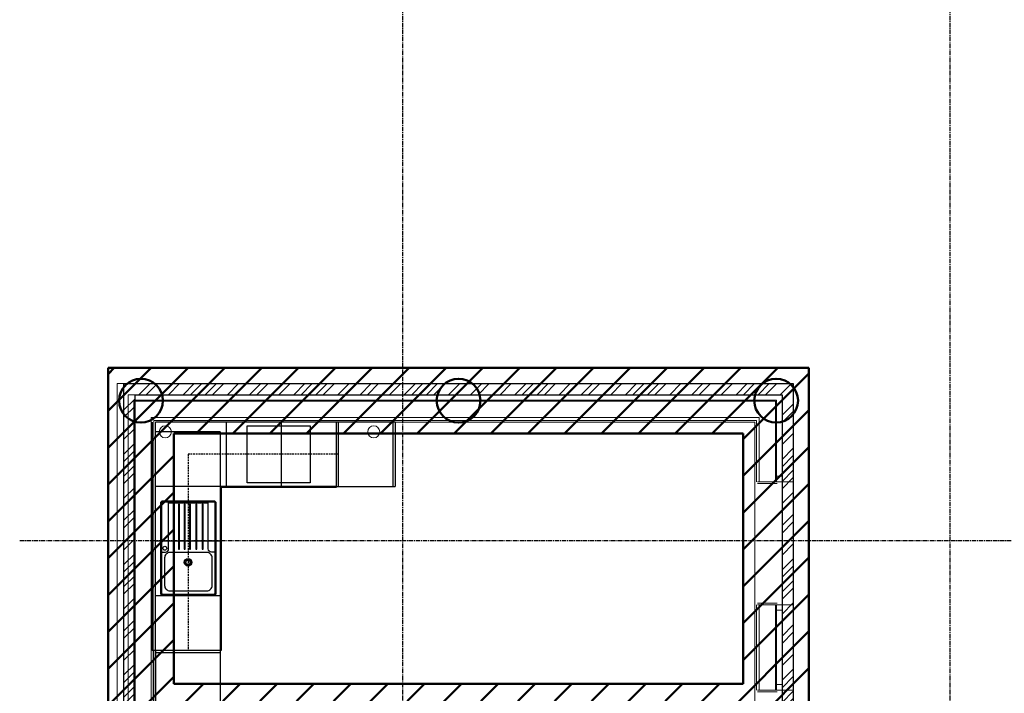
# Model space of a CAD drawing. Units: millimetres. Extents: x -71068 to 16928, y -945 to 60755.
# Drawn here: x -69822 to -60826, y 37159 to 43319 of the extents above; entities that cross this region are included whole.
import ezdxf

# ---------------------------------------------------------------- set-up
doc = ezdxf.new("R2010")
doc.units = ezdxf.units.MM
doc.header["$LTSCALE"] = 0.25
for name, pattern in [('CENTER', [50.8, 31.75, -6.35, 6.35, -6.35]), ('DASHED', [19.05, 12.7, -6.35]), ('DASHED2', [9.525, 6.35, -3.175])]:
    doc.linetypes.add(name, pattern=pattern)
doc.layers.get('0').update_dxf_attribs({"color": 20})
for name, color, linetype in [('-0-gridline', 94, 'CENTER'), ('A.F0-Kitchens', 1, 'Continuous'), ('QPM - Brickwork', 5, 'Continuous'), ('QPM - Foundations', 4, 'DASHED')]:
    doc.layers.add(name, color=color, linetype=linetype)
for name, color, linetype, lineweight in [('A.F0-Plumbing', 6, 'Continuous', 9), ('A.F0-Wall-Structural', 1, 'Continuous', 9), ('QPM - Ground beams', 7, 'Continuous', 50), ('QPM - Piles', 7, 'Continuous', 50)]:
    doc.layers.add(name, color=color, linetype=linetype, lineweight=lineweight)

# ---------------------------------------------------------------- blocks, each defined once
blk = doc.blocks.new('Grid11411')
at = {"color": 0, "linetype": 'ByBlock', "lineweight": -2, "ltscale": 5, "transparency": 16777216}
for p, q in [((0, -2000), (0, 59700)), ((5000, -2000), (5000, 59700)), ((-3500, 37500), (67000, 37500))]:
    blk.add_line(p, q, dxfattribs=at)
blk = doc.blocks.new('Franke Argos 611-860 Sink')
at = {"linetype": 'Continuous', "ltscale": 25.4}
blk.add_line((845.1, -74.6), (845.1, -436.1), dxfattribs=at)
for points in [[(20, -510), (840, -510, 0.414214), (860, -490), (860, -20, 0.414214), (840, 0), (20, 0, 0.414214), (0, -20), (0, -490, 0.414214)], [(20, -500), (840, -500, 0.414214), (850, -490), (850, -20, 0.414214), (840, -10), (20, -10, 0.414214), (10, -20), (10, -490, 0.414214)], [(389.6, -422.5), (389.6, -87.5, 0.414214), (339.6, -37.5), (89.6, -37.5, 0.414214), (39.6, -87.5), (39.6, -422.5, 0.414214), (89.6, -472.5), (339.6, -472.5, 0.414214)]]:
    blk.add_lwpolyline(points, format="xyb", close=True, dxfattribs=at)
for points in [[(362.7, -10), (379.1, -10, -0.414214), (394.1, -25), (394.1, -44.6, 0.414214), (424.1, -74.6), (845.1, -74.6)], [(362.7, -500), (379.1, -500, 0.414214), (394.1, -485), (394.1, -465.4, -0.414214), (424.1, -435.4), (845.1, -435.4)]]:
    blk.add_lwpolyline(points, format="xyb", dxfattribs=at)
for points in [[(421.1, -126.8), (832, -126.8), (832, -118.2), (421.1, -118.2)], [(421.1, -173.8), (832, -173.8), (832, -165.2), (421.1, -165.2)], [(421.1, -224.9), (832, -224.9), (832, -216.3), (421.1, -216.3)], [(421.1, -274.6), (832, -274.6), (832, -266), (421.1, -266)], [(421.1, -331.3), (832, -331.3), (832, -322.6), (421.1, -322.6)], [(421.1, -390.6), (832, -390.6), (832, -382), (421.1, -382)]]:
    blk.add_lwpolyline(points, close=True, dxfattribs=at)
for centre, radius in [((428.6, -40.1), 17.8), ((300.6, -252), 34.2), ((300.6, -252), 26.2), ((300.6, -252), 19.2)]:
    blk.add_circle(centre, radius, dxfattribs=at)
blk = doc.blocks.new('Kitchen L shape 2')
at = {"linetype": 'Continuous', "ltscale": 25.4}
for p, q in [((-2090, 2210), (-2630, 2210)), ((-2630, 1600), (-2630, 2210)), ((-2090, 2190), (-2630, 2190)), ((-2610, 1600), (-2610, 2190)), ((-2110, 1600), (-2110, 2190)), ((0, 2220.1), (-2090, 2220.1)), ((-2090, 1590), (-2090, 2220.1)), ((0, 0), (0, 2190)), ((-2090, 1600), (-2630, 1600)), ((-600, 1590), (-2090, 1590)), ((-600, 540), (-600, 1590)), ((0, 540), (-600, 540)), ((-590, 540), (-590, 0)), ((0, 520), (-590, 520)), ((0, 20), (-590, 20)), ((0, 0), (-590, 0))]:
    blk.add_line(p, q, dxfattribs=at)
at = {"linetype": 'DASHED'}
for p, q in [((-1590, 1600), (-1590, 2190)), ((-1090, 1600), (-1090, 2190)), ((-590, 1600), (-590, 2190)), ((-90, 1600), (-90, 2190)), ((-90, 1600), (-2090, 1600)), ((-590, 540), (-590, 1600)), ((-590, 1540), (0, 1540)), ((-590, 1040), (0, 1040))]:
    blk.add_line(p, q, dxfattribs=at)
at = {"linetype": 'DASHED2', "ltscale": 10}
for p, q in [((-295, 1890), (-2090, 1890)), ((-295, 520), (-295, 1890))]:
    blk.add_line(p, q, dxfattribs=at)
at = {"linetype": 'Continuous', "ltscale": 25.4}
blk.add_lwpolyline([(-555.1, 777.5), (-555.1, 1352.5), (-35.1, 1352.5), (-35.1, 777.5)], close=True, dxfattribs=at)
blk.add_blockref('Franke Argos 611-860 Sink', (-1582.9, 2144.3), dxfattribs=at)
blk = doc.blocks.new('1911-SD-plan-GF')
at = {"layer": 'A.F0-Plumbing', "ltscale": 10}
for centre in [(-7169.5, 8743), (-5265.7, 8743)]:
    blk.add_circle(centre, 55, dxfattribs=at)
at = {"layer": 'A.F0-Wall-Structural', "linetype": 'Continuous', "ltscale": 25.4}
for p, q in [((-1585, 8286.6), (-1759, 8286.6)), ((-1585, 8336.6), (-1535, 8336.6)), ((-1585, 8286.6), (-1535, 8286.6)), ((-1535, 8286.6), (-1433, 8286.6)), ((-1578.5, 8271.6), (-1759, 8271.6)), ((-1578.5, 7176.5), (-1759, 7176.5)), ((-1585, 7161.5), (-1759, 7161.5)), ((-1585, 7161.5), (-1535, 7161.5)), ((-1585, 7111.5), (-1535, 7111.5)), ((-1535, 7161.5), (-1433, 7161.5)), ((-1585, 6431.5), (-1535, 6431.5)), ((-1585, 6381.5), (-1759, 6381.5)), ((-1578.5, 6366.5), (-1759, 6366.5)), ((-1585, 6381.5), (-1535, 6381.5)), ((-1535, 6381.5), (-1433, 6381.5))]:
    blk.add_line(p, q, dxfattribs=at)
at = {"layer": 'A.F0-Wall-Structural', "ltscale": 10}
for points in [[(-6383, -231), (-7610.5, -231), (-7610.5, 9184), (-1433, 9184), (-1433, -231), (-5360.5, -231)], [(-6383, -129), (-7508.5, -129), (-7508.5, 9082), (-1535, 9082), (-1535, 8286.6)], [(-6383, -79), (-7458.5, -79), (-7458.5, 9032), (-1585, 9032), (-1585, 8286.6)], [(-6383, -70), (-7449.5, -70), (-7449.5, 9023), (-1594, 9023), (-1594, 8286.6)], [(-6383, 80), (-7299.5, 80), (-7299.5, 8873), (-1744, 8873), (-1744, 8286.6)], [(-6383, 105), (-7274.5, 105), (-7274.5, 8848), (-1769, 8848), (-1769, 8286.6)], [(-6383, 120), (-7259.5, 120), (-7259.5, 8833), (-1784, 8833), (-1784, 120), (-5360.5, 120)], [(-1769, 7161.5), (-1769, 6381.5)], [(-1744, 7161.5), (-1744, 6381.5)], [(-1594, 7161.5), (-1594, 6381.5)], [(-1585, 7161.5), (-1585, 6381.5)], [(-1535, 7161.5), (-1535, 6381.5)]]:
    blk.add_lwpolyline(points, dxfattribs=at)
at = {"layer": 'A.F0-Kitchens', "linetype": 'Continuous', "ltscale": 25.4, "rotation": 89.99999999999999}
blk.add_blockref('Kitchen L shape 2', (-5069.5, 8833), dxfattribs=at)
blk = doc.blocks.new('1911-Quorum-foundations')
at = {"layer": 'QPM - Brickwork'}
h = blk.add_hatch(dxfattribs=at)
h.set_pattern_fill('ANSI32', color=253, scale=15, style=0)
h.set_pattern_definition([(45, (87123.93, -30759.62), (-101.02788, 101.02788), []), (45, (87191.28, -30759.62), (-101.02788, 101.02788), [])])
h.paths.add_polyline_path([(-1433, 9184), (-7548, 9184), (-7548, -231), (-1433, -231)])
h.paths.add_polyline_path([(-7446, 9082), (-1535, 9082), (-1535, -129), (-7446, -129)], flags=16)
at = {"layer": 'QPM - Ground beams', "true_color": 0x14c4ff}
h = blk.add_hatch(dxfattribs=at)
h.set_pattern_fill('ANSI31', color=140, scale=75, style=0)
h.set_pattern_definition([(45, (87123.93, -30759.62), (-168.3798, 168.3798), [])])
h.paths.add_polyline_path([(-7692.5, 9328.5), (-1288.5, 9328.5), (-1288.5, -375.5), (-7692.5, -375.5)])
h.paths.add_polyline_path([(-7092.5, 8728.5), (-1888.5, 8728.5), (-1888.5, 6438), (-7092.5, 6438)], flags=16)
h.paths.add_polyline_path([(-4552, 5838), (-1888.5, 5838), (-1888.5, 224.5), (-4812, 224.5), (-4812, 2748), (-4552, 2748)], flags=16)
h.paths.add_polyline_path([(-5152, 5838), (-5152, 3348), (-5412, 3348), (-5412, 224.5), (-7092.5, 224.5), (-7092.5, 5838)], flags=16)
at = {"layer": 'QPM - Brickwork'}
blk.add_lwpolyline([(-7548, 9184), (-1433, 9184), (-1433, -231), (-7548, -231), (-7548, 9184)], dxfattribs=at)
blk.add_lwpolyline([(-7446, 9082), (-1535, 9082), (-1535, -129), (-7446, -129)], close=True, dxfattribs=at)
at = {"layer": 'QPM - Foundations', "linetype": 'DASHED'}
blk.add_line((-7092.5, 6438), (-1888.5, 6438), dxfattribs=at)
blk.add_lwpolyline([(-7692.5, -375.5), (-1288.5, -375.5), (-1288.5, 9328.5), (-7692.5, 9328.5)], close=True, dxfattribs=at)
blk.add_lwpolyline([(-1888.5, 6438), (-1888.5, 8728.5), (-7092.5, 8728.5), (-7092.5, 6438)], dxfattribs=at)
at = {"layer": 'QPM - Ground beams', "color": 140, "linetype": 'DASHED', "true_color": 0x14c4ff}
for points in [[(-7692.5, 9328.5), (-1288.5, 9328.5), (-1288.5, -375.5), (-7692.5, -375.5), (-7692.5, 9328.5)], [(-7092.5, 8728.5), (-1888.5, 8728.5), (-1888.5, 6438), (-7092.5, 6438), (-7092.5, 8728.5)]]:
    blk.add_lwpolyline(points, dxfattribs=at)
at = {"layer": 'QPM - Piles', "color": 1, "true_color": 0xfa0000}
for centre in [(-7392.5, 9028.5), (-4490.5, 9028.5), (-1588.5, 9028.5)]:
    blk.add_circle(centre, 200, dxfattribs=at)

msp = doc.modelspace()

# ---------------------------------------------------------------- block references
at = {"layer": '-0-gridline', "ltscale": 5}
msp.add_blockref('Grid11411', (-66322, 1055.4, 13080), dxfattribs=at)
for name, p in [('1911-Quorum-foundations', (-61322, 30806.4, 12395)), ('1911-SD-plan-GF', (-61322, 30806.4, 14639))]:
    msp.add_blockref(name, p)

doc.saveas('drawing.dxf')
